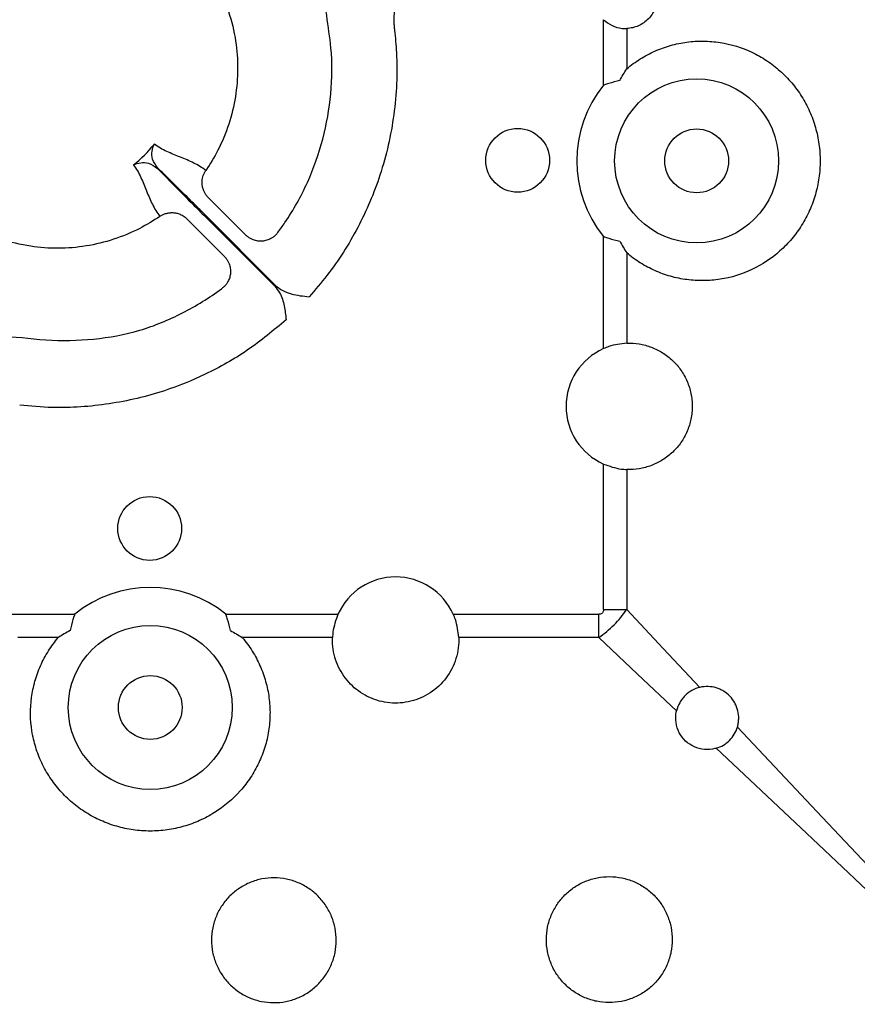
# Model space of a CAD drawing. Units: millimetres. Extents: x 21 to 3075, y 61 to 1789.
# Drawn here: x 222 to 301, y 371 to 464 of the extents above; entities that cross this region are included whole.
import ezdxf

# ---------------------------------------------------------------- set-up
doc = ezdxf.new("R2010")
doc.units = ezdxf.units.MM
doc.header["$LTSCALE"] = 2
doc.layers.add('DUENN-18', color=94, linetype='Continuous')
doc.layers.add('SICHTBAR', color=7, linetype='Continuous')

msp = doc.modelspace()

# ---------------------------------------------------------------- linework, layer by layer
at = {"layer": 'DUENN-18'}
for p, q in [((276.981, 457.361), (276.981, 463.557)), ((279.179, 462.725), (279.179, 458.919)), ((243.168, 443.224), (239.636, 446.755)), ((237.62, 444.739), (241.152, 441.208)), ((239.215, 445.079), (245.915, 438.379)), ((245.997, 438.46), (239.296, 445.161)), ((276.981, 432.484), (276.981, 443.08)), ((279.179, 441.522), (279.179, 432.998)), ((276.981, 407.834), (276.981, 421.586)), ((279.179, 421.072), (279.179, 407.834)), ((220.819, 407.395), (227.015, 407.395)), ((241.296, 407.395), (251.891, 407.395)), ((262.789, 407.395), (276.541, 407.395)), ((276.541, 405.196), (276.541, 407.395)), ((276.981, 407.834), (279.179, 407.834)), ((225.457, 405.196), (221.651, 405.196)), ((251.377, 405.196), (242.854, 405.196)), ((276.541, 405.196), (263.304, 405.196))]:
    msp.add_line(p, q, dxfattribs=at)
at = {"layer": 'DUENN-18', "flags": 128}
for points in [[(279.179, 407.834), (282.633, 404.169), (286.1, 400.49)], [(283.886, 398.275), (280.207, 401.742), (276.541, 405.196)], [(289.637, 396.737), (297.662, 388.221), (305.728, 379.661), (313.823, 371.071)], [(313.304, 370.553), (304.715, 378.647), (296.154, 386.714), (287.639, 394.739)]]:
    msp.add_lwpolyline(points, dxfattribs=at)
at = {"layer": 'DUENN-18'}
for centre, radius in [((285.785, 450.22), 7.748), ((268.876, 450.274), 3.013), ((285.785, 450.22), 3.013), ((234.102, 415.5), 3.013), ((234.155, 398.591), 7.748), ((234.155, 398.591), 3.013)]:
    msp.add_circle(centre, radius, dxfattribs=at)
for centre, radius, start, end in [((285.785, 450.22), 11.336, 140.95575, 219.04425), ((279.426, 427.035), 5.973, 114.16537, 245.83463), ((257.34, 404.95), 5.973, 24.16537, 155.83463), ((234.155, 398.591), 11.336, 50.95575, 129.04425)]:
    msp.add_arc(centre, radius, start, end, dxfattribs=at)
for points, knots in [([(279.179, 468.745), (279.37, 468.738), (279.557, 468.713), (279.926, 468.627), (280.11, 468.566), (280.458, 468.411), (280.624, 468.318), (280.938, 468.1), (281.087, 467.974), (281.354, 467.699), (281.474, 467.55), (281.687, 467.225), (281.778, 467.052), (281.997, 466.516), (282.074, 466.125), (282.074, 465.544), (282.056, 465.348), (281.981, 464.966), (281.925, 464.78), (281.78, 464.421), (281.688, 464.247), (281.477, 463.925), (281.357, 463.775), (280.953, 463.358), (280.635, 463.137), (280.109, 462.904), (279.929, 462.844), (279.56, 462.758), (279.369, 462.732), (279.179, 462.725)], [0, 0, 0, 0, 0.0625, 0.0625, 0.125, 0.125, 0.1875, 0.1875, 0.25, 0.25, 0.3125, 0.3125, 0.375, 0.375, 0.5, 0.5, 0.5625, 0.5625, 0.625, 0.625, 0.6875, 0.6875, 0.75, 0.75, 0.875, 0.875, 0.9375, 0.9375, 1, 1, 1, 1]), ([(246.199, 443.44), (246.428, 443.756), (247.506, 445.246), (249.105, 448.139), (250.582, 452.245), (251.314, 456.542), (251.376, 460.491), (250.785, 463.917), (250.608, 466.289), (250.885, 467.578), (250.949, 467.876)], [0, 0, 0, 0, 0.045865, 0.215784, 0.385703, 0.555531, 0.725358, 0.845573, 0.964391, 1, 1, 1, 1]), ([(257.491, 465.671), (257.337, 465.126), (257.237, 464.613), (257.174, 463.844), (257.168, 463.588), (257.179, 463.203), (257.186, 463.074), (257.207, 462.818), (257.223, 462.689), (257.238, 462.561)], [0, 0, 0, 0, 0.5, 0.5, 0.75, 0.75, 0.875, 0.875, 1, 1, 1, 1]), ([(241.546, 464.339), (241.847, 463.432), (242.477, 460.826), (242.475, 456.254), (241.114, 452.092), (239.817, 449.927), (239.398, 449.321)], [0.83616374, 0.83616374, 0.83616374, 0.83616374, 0.83989595, 0.84645856, 0.85302117, 0.8557475, 0.8557475, 0.8557475, 0.8557475]), ([(276.981, 463.557), (277.241, 463.352), (277.762, 462.943), (278.563, 462.729), (279.032, 462.726), (279.179, 462.725)], [0, 0, 0, 0, 0.406728, 0.813614, 1, 1, 1, 1]), ([(257.238, 462.561), (257.306, 461.854), (257.563, 459.204), (257.334, 454.565), (256.076, 448.978), (253.883, 443.867), (251.488, 440.071), (249.743, 438.051), (249.171, 437.388)], [0, 0, 0, 0, 0.07824, 0.293299, 0.508357, 0.705969, 0.903581, 1, 1, 1, 1]), ([(279.179, 458.919), (279.582, 459.258), (280.007, 459.569), (280.905, 460.131), (281.369, 460.377), (282.324, 460.8), (282.815, 460.978), (283.825, 461.263), (284.347, 461.37), (285.385, 461.508), (285.906, 461.539), (286.69, 461.531), (286.952, 461.518), (287.477, 461.475), (287.741, 461.444), (289.049, 461.239), (290.051, 460.931), (291.249, 460.365), (291.487, 460.242), (291.95, 459.982), (292.176, 459.843), (292.837, 459.406), (293.255, 459.085), (293.849, 458.557), (294.041, 458.374), (294.414, 457.992), (294.595, 457.792), (295.112, 457.181), (295.425, 456.753), (295.989, 455.855), (296.24, 455.386), (296.678, 454.405), (296.863, 453.9), (297.158, 452.87), (297.271, 452.34), (297.419, 451.281), (297.456, 450.751), (297.456, 449.687), (297.419, 449.152), (297.268, 448.086), (297.157, 447.564), (296.863, 446.543), (296.681, 446.043), (296.355, 445.31), (296.236, 445.068), (295.984, 444.595), (295.85, 444.365), (295.426, 443.69), (295.113, 443.262), (294.6, 442.653), (294.421, 442.456), (294.048, 442.073), (293.854, 441.888), (292.859, 441.004), (291.98, 440.421), (290.052, 439.509), (289.047, 439.201), (287.485, 438.957), (286.953, 438.913), (285.905, 438.901), (285.384, 438.933), (284.606, 439.036), (284.348, 439.079), (283.833, 439.185), (283.575, 439.248), (282.815, 439.463), (282.323, 439.641), (281.369, 440.063), (280.907, 440.309), (280.236, 440.728), (280.015, 440.877), (279.588, 441.189), (279.381, 441.351), (279.179, 441.522)], [0, 0, 0, 0, 0.03125, 0.03125, 0.0625, 0.0625, 0.09375, 0.09375, 0.125, 0.125, 0.15625, 0.15625, 0.171875, 0.171875, 0.1875, 0.1875, 0.25, 0.25, 0.265625, 0.265625, 0.28125, 0.28125, 0.3125, 0.3125, 0.328125, 0.328125, 0.34375, 0.34375, 0.375, 0.375, 0.40625, 0.40625, 0.4375, 0.4375, 0.46875, 0.46875, 0.5, 0.5, 0.53125, 0.53125, 0.5625, 0.5625, 0.59375, 0.59375, 0.609375, 0.609375, 0.625, 0.625, 0.65625, 0.65625, 0.671875, 0.671875, 0.6875, 0.6875, 0.75, 0.75, 0.8125, 0.8125, 0.84375, 0.84375, 0.875, 0.875, 0.890625, 0.890625, 0.90625, 0.90625, 0.9375, 0.9375, 0.96875, 0.96875, 0.984375, 0.984375, 1, 1, 1, 1]), ([(278.525, 457.8), (278.174, 457.717), (277.683, 457.6), (277.182, 457.433), (277.017, 457.374), (276.99, 457.364), (276.981, 457.361)], [0, 0, 0, 0, 0.674207, 0.946033, 0.981848, 1, 1, 1, 1]), ([(234.86, 449.538), (234.662, 449.82), (234.29, 450.352), (234.301, 451.155), (234.436, 451.597), (234.542, 451.799), (234.544, 451.801)], [0, 0, 0, 0, 0.354695, 0.66943, 0.996358, 1, 1, 1, 1]), ([(239.398, 449.321), (239.045, 449.593), (238.662, 449.82), (237.853, 450.22), (237.428, 450.395), (236.569, 450.742), (236.135, 450.913), (235.299, 451.306), (234.9, 451.527), (234.544, 451.801)], [0, 0, 0, 0, 0.25, 0.25, 0.5, 0.5, 0.75, 0.75, 1, 1, 1, 1]), ([(232.574, 449.832), (232.576, 449.833), (232.778, 449.939), (233.221, 450.075), (234.024, 450.086), (234.556, 449.713), (234.838, 449.516)], [0, 0, 0, 0, 0.003641, 0.33057, 0.645303, 1, 1, 1, 1]), ([(232.574, 449.832), (232.848, 449.476), (233.07, 449.076), (233.462, 448.241), (233.634, 447.807), (233.98, 446.947), (234.155, 446.523), (234.556, 445.714), (234.783, 445.33), (235.054, 444.977)], [0, 0, 0, 0, 0.25, 0.25, 0.5, 0.5, 0.75, 0.75, 1, 1, 1, 1]), ([(234.838, 449.516), (234.894, 449.458), (235.296, 449.041), (236.28, 448.034), (237.772, 446.524), (238.812, 445.483), (239.215, 445.079)], [0, 0, 0, 0, 0.052983, 0.380099, 0.759518, 1, 1, 1, 1]), ([(239.296, 445.161), (238.893, 445.564), (237.852, 446.604), (236.329, 448.109), (235.324, 449.09), (234.909, 449.491), (234.86, 449.538)], [0, 0, 0, 0, 0.2405025, 0.619954, 0.9550461, 1, 1, 1, 1]), ([(239.636, 446.755), (239.605, 446.788), (239.542, 446.853), (239.456, 446.96), (239.374, 447.074), (239.3, 447.196), (239.204, 447.383), (239.106, 447.648), (239.046, 447.975), (239.039, 448.287), (239.075, 448.574), (239.15, 448.846), (239.256, 449.098), (239.351, 449.248), (239.398, 449.321)], [0, 0, 0, 0, 0.048103, 0.09726, 0.147392, 0.198403, 0.250188, 0.373439, 0.500036, 0.604874, 0.708204, 0.809038, 0.906528, 1, 1, 1, 1]), ([(235.054, 444.977), (234.448, 444.559), (232.284, 443.261), (228.122, 441.901), (223.55, 441.898), (220.944, 442.529), (220.037, 442.829)], [0.86342008, 0.86342008, 0.86342008, 0.86342008, 0.8661464, 0.87270901, 0.87927162, 0.88300384, 0.88300384, 0.88300384, 0.88300384]), ([(235.054, 444.977), (235.094, 445.004), (235.175, 445.057), (235.305, 445.127), (235.442, 445.189), (235.587, 445.241), (235.738, 445.282), (235.894, 445.312), (236.054, 445.329), (236.216, 445.334), (236.434, 445.323), (236.718, 445.272), (237.014, 445.165), (237.262, 445.03), (237.453, 444.896), (237.565, 444.791), (237.62, 444.739)], [0, 0, 0, 0, 0.051383, 0.104083, 0.158004, 0.213036, 0.269049, 0.325896, 0.383419, 0.441443, 0.499788, 0.616718, 0.749798, 0.835672, 0.919217, 1, 1, 1, 1]), ([(246.199, 443.44), (246.17, 443.402), (246.11, 443.326), (246.012, 443.22), (245.906, 443.121), (245.794, 443.031), (245.676, 442.95), (245.474, 442.83), (245.163, 442.7), (244.745, 442.624), (244.31, 442.638), (243.931, 442.732), (243.615, 442.879), (243.372, 443.035), (243.235, 443.162), (243.168, 443.224)], [0, 0, 0, 0, 0.0419106, 0.0839429, 0.125943, 0.1677551, 0.209224, 0.2501986, 0.3728778, 0.499959, 0.6177653, 0.7496555, 0.8369659, 0.920601, 1, 1, 1, 1]), ([(276.981, 443.08), (276.99, 443.076), (277.017, 443.066), (277.182, 443.008), (277.683, 442.84), (278.174, 442.724), (278.525, 442.64)], [0, 0, 0, 0, 0.018152, 0.053965, 0.325793, 1, 1, 1, 1]), ([(241.152, 441.208), (241.183, 441.176), (241.246, 441.11), (241.333, 441.002), (241.415, 440.886), (241.49, 440.762), (241.558, 440.629), (241.651, 440.407), (241.736, 440.078), (241.753, 439.643), (241.675, 439.213), (241.528, 438.858), (241.348, 438.579), (241.161, 438.359), (241.011, 438.237), (240.936, 438.176)], [0, 0, 0, 0, 0.0391, 0.079314, 0.120594, 0.162876, 0.206083, 0.250124, 0.372336, 0.499928, 0.626989, 0.749642, 0.83214, 0.916006, 1, 1, 1, 1]), ([(216.5, 433.426), (217.596, 433.542), (220.193, 433.817), (224.28, 433.192), (228.788, 433.275), (233.186, 434.061), (237.25, 435.763), (239.746, 437.291), (240.922, 438.166), (240.936, 438.176)], [0, 0, 0, 0, 0.129137, 0.3059869, 0.4827949, 0.6574981, 0.8277018, 0.9979057, 1, 1, 1, 1]), ([(245.915, 438.379), (246.078, 438.181), (246.522, 437.641), (246.845, 436.52), (246.941, 435.647), (246.987, 435.207), (246.987, 435.204)], [0, 0, 0, 0, 0.223153, 0.611189, 0.997202, 1, 1, 1, 1]), ([(245.997, 438.46), (246.201, 438.257), (246.437, 438.093), (246.945, 437.83), (247.211, 437.733), (247.758, 437.582), (248.04, 437.529), (248.604, 437.447), (248.888, 437.417), (249.171, 437.388)], [0, 0, 0, 0, 0.25, 0.25, 0.5, 0.5, 0.75, 0.75, 1, 1, 1, 1]), ([(246.987, 435.204), (245.803, 434.217), (243.434, 432.244), (239.524, 430.045), (235.144, 428.27), (230.283, 427.136), (225.653, 426.799), (222.84, 427.047), (221.815, 427.138)], [0, 0, 0, 0, 0.169579, 0.339155, 0.491636, 0.689145, 0.886653, 1, 1, 1, 1]), ([(279.179, 432.998), (278.603, 432.934), (277.849, 432.85), (277.146, 432.554), (276.981, 432.484)], [0, 0, 0, 0, 0.7649935, 1, 1, 1, 1]), ([(279.179, 432.998), (279.573, 433.013), (279.974, 432.988), (280.751, 432.862), (281.132, 432.761), (281.692, 432.55), (281.876, 432.47), (282.232, 432.294), (282.578, 432.1), (282.903, 431.873), (283.219, 431.628), (283.372, 431.497), (283.809, 431.081), (284.069, 430.778), (284.527, 430.121), (284.727, 429.763), (285.045, 429.024), (285.166, 428.64), (285.289, 428.045), (285.32, 427.843), (285.362, 427.44), (285.382, 427.037), (285.362, 426.635), (285.321, 426.233), (285.29, 426.031), (285.167, 425.434), (285.046, 425.05), (284.729, 424.311), (284.529, 423.953), (284.071, 423.295), (283.811, 422.991), (283.374, 422.575), (283.22, 422.444), (282.905, 422.199), (282.579, 421.971), (282.233, 421.777), (281.876, 421.601), (281.692, 421.52), (281.133, 421.31), (280.752, 421.209), (279.973, 421.082), (279.572, 421.057), (279.179, 421.072)], [0, 0, 0, 0, 0.0625, 0.0625, 0.125, 0.125, 0.15625, 0.15625, 0.1875, 0.21875, 0.21875, 0.25, 0.25, 0.3125, 0.3125, 0.375, 0.375, 0.4375, 0.4375, 0.46875, 0.46875, 0.5, 0.53125, 0.53125, 0.5625, 0.5625, 0.625, 0.625, 0.6875, 0.6875, 0.75, 0.75, 0.78125, 0.78125, 0.8125, 0.84375, 0.84375, 0.875, 0.875, 0.9375, 0.9375, 1, 1, 1, 1]), ([(227.015, 407.395), (227.011, 407.385), (227.001, 407.358), (226.943, 407.193), (226.775, 406.693), (226.659, 406.201), (226.575, 405.851)], [0, 0, 0, 0, 0.018155, 0.053956, 0.325782, 1, 1, 1, 1]), ([(241.735, 405.851), (241.652, 406.201), (241.535, 406.693), (241.368, 407.193), (241.309, 407.358), (241.299, 407.385), (241.296, 407.395)], [0, 0, 0, 0, 0.6742161, 0.9460438, 0.9818515, 1, 1, 1, 1]), ([(251.891, 407.395), (251.692, 406.841), (251.432, 406.117), (251.387, 405.371), (251.377, 405.196)], [0, 0, 0, 0, 0.765003, 1, 1, 1, 1]), ([(263.304, 405.196), (263.239, 405.773), (263.155, 406.527), (262.859, 407.229), (262.789, 407.395)], [0, 0, 0, 0, 0.764995, 1, 1, 1, 1]), ([(276.981, 407.834), (276.981, 407.826), (276.98, 407.763), (276.966, 407.659), (276.907, 407.536), (276.82, 407.457), (276.695, 407.403), (276.6, 407.398), (276.541, 407.395)], [0, 0, 0, 0, 0.033271, 0.269419, 0.43495, 0.601495, 0.752211, 1, 1, 1, 1]), ([(276.541, 405.196), (277.053, 405.55), (277.537, 405.952), (278.424, 406.838), (278.826, 407.322), (279.179, 407.834)], [0, 0, 0, 0, 0.5, 0.5, 1, 1, 1, 1]), ([(242.854, 405.196), (243.196, 404.791), (243.509, 404.362), (244.064, 403.473), (244.309, 403.012), (244.628, 402.295), (244.725, 402.052), (244.904, 401.557), (244.985, 401.304), (245.199, 400.544), (245.305, 400.032), (245.442, 398.997), (245.474, 398.474), (245.466, 397.681), (245.453, 397.416), (245.409, 396.891), (245.378, 396.63), (245.257, 395.854), (245.139, 395.342), (244.829, 394.335), (244.635, 393.835), (244.183, 392.879), (243.924, 392.42), (243.487, 391.76), (243.334, 391.544), (243.01, 391.123), (242.839, 390.916), (241.95, 389.918), (241.141, 389.235), (240.008, 388.524), (239.774, 388.388), (239.302, 388.137), (239.063, 388.02), (238.334, 387.695), (237.835, 387.513), (236.81, 387.218), (236.281, 387.106), (235.218, 386.957), (234.683, 386.919), (233.605, 386.92), (233.071, 386.959), (232.017, 387.108), (231.497, 387.219), (230.47, 387.515), (229.961, 387.701), (228.989, 388.136), (228.521, 388.386), (227.847, 388.81), (227.626, 388.959), (227.196, 389.275), (226.984, 389.441), (226.372, 389.96), (225.993, 390.33), (225.291, 391.12), (224.969, 391.539), (224.528, 392.205), (224.389, 392.434), (224.128, 392.897), (224.007, 393.132), (223.67, 393.846), (223.481, 394.336), (223.249, 395.09), (223.181, 395.345), (223.062, 395.861), (223.012, 396.123), (222.809, 397.426), (222.798, 398.471), (223.007, 400.042), (223.114, 400.558), (223.399, 401.563), (223.576, 402.054), (224.001, 403.013), (224.252, 403.483), (224.81, 404.373), (225.119, 404.796), (225.457, 405.196)], [0, 0, 0, 0, 0.03125, 0.03125, 0.0625, 0.0625, 0.078125, 0.078125, 0.09375, 0.09375, 0.125, 0.125, 0.15625, 0.15625, 0.171875, 0.171875, 0.1875, 0.1875, 0.21875, 0.21875, 0.25, 0.25, 0.28125, 0.28125, 0.296875, 0.296875, 0.3125, 0.3125, 0.375, 0.375, 0.390625, 0.390625, 0.40625, 0.40625, 0.4375, 0.4375, 0.46875, 0.46875, 0.5, 0.5, 0.53125, 0.53125, 0.5625, 0.5625, 0.59375, 0.59375, 0.625, 0.625, 0.640625, 0.640625, 0.65625, 0.65625, 0.6875, 0.6875, 0.71875, 0.71875, 0.734375, 0.734375, 0.75, 0.75, 0.78125, 0.78125, 0.796875, 0.796875, 0.8125, 0.8125, 0.875, 0.875, 0.90625, 0.90625, 0.9375, 0.9375, 0.96875, 0.96875, 1, 1, 1, 1]), ([(263.304, 405.196), (263.306, 405.041), (263.317, 404.203), (262.978, 402.682), (261.874, 400.91), (260.245, 399.626), (258.306, 398.968), (256.283, 398.986), (254.39, 399.658), (252.82, 400.908), (251.742, 402.608), (251.371, 404.124), (251.376, 404.993), (251.377, 405.196)], [0, 0, 0, 0, 0.024602, 0.133421, 0.241504, 0.347547, 0.451436, 0.553817, 0.655669, 0.758033, 0.861839, 0.967702, 1, 1, 1, 1]), ([(286.1, 400.49), (285.833, 400.427), (285.579, 400.33), (285.217, 400.13), (285.1, 400.054), (284.88, 399.888), (284.776, 399.798), (284.581, 399.603), (284.489, 399.497), (284.323, 399.277), (284.248, 399.161), (284.048, 398.802), (283.948, 398.542), (283.886, 398.275)], [0, 0, 0, 0, 0.25, 0.25, 0.375, 0.375, 0.5, 0.5, 0.625, 0.625, 0.75, 0.75, 1, 1, 1, 1]), ([(289.637, 396.737), (289.674, 396.862), (289.704, 396.992), (289.744, 397.249), (289.756, 397.379), (289.767, 397.77), (289.738, 398.035), (289.647, 398.414), (289.608, 398.539), (289.514, 398.783), (289.458, 398.903), (289.27, 399.245), (289.117, 399.455), (288.756, 399.834), (288.554, 399.996), (288.223, 400.198), (288.107, 400.259), (287.871, 400.364), (287.75, 400.409), (287.381, 400.518), (287.122, 400.559), (286.61, 400.574), (286.352, 400.549), (286.1, 400.49)], [0, 0, 0, 0, 0.0625, 0.0625, 0.125, 0.125, 0.25, 0.25, 0.3125, 0.3125, 0.375, 0.375, 0.5, 0.5, 0.625, 0.625, 0.6875, 0.6875, 0.75, 0.75, 0.875, 0.875, 1, 1, 1, 1]), ([(287.639, 394.739), (287.597, 394.727), (287.237, 394.625), (286.519, 394.571), (285.544, 394.826), (284.707, 395.385), (284.097, 396.189), (283.783, 397.156), (283.797, 397.876), (283.878, 398.24), (283.886, 398.275)], [0, 0, 0, 0, 0.020754, 0.179791, 0.337819, 0.496163, 0.656027, 0.81815, 0.982488, 1, 1, 1, 1]), ([(287.639, 394.739), (287.876, 394.809), (288.1, 394.907), (288.521, 395.158), (288.718, 395.312), (289.064, 395.657), (289.217, 395.854), (289.468, 396.276), (289.566, 396.5), (289.637, 396.737)], [0, 0, 0, 0, 0.25, 0.25, 0.5, 0.5, 0.75, 0.75, 1, 1, 1, 1]), ([(241.688, 380.795), (241.964, 381.069), (242.263, 381.311), (242.743, 381.629), (242.909, 381.728), (243.251, 381.909), (243.428, 381.992), (243.965, 382.211), (244.334, 382.321), (245.091, 382.468), (245.482, 382.504), (246.252, 382.5), (246.635, 382.461), (247.206, 382.344), (247.395, 382.296), (247.764, 382.181), (248.125, 382.05), (248.472, 381.883), (248.812, 381.699), (248.978, 381.598), (249.46, 381.272), (249.755, 381.027), (250.296, 380.48), (250.543, 380.176), (250.967, 379.534), (251.146, 379.195), (251.365, 378.659), (251.43, 378.475), (251.54, 378.105), (251.586, 377.918), (251.695, 377.354), (251.732, 376.971), (251.728, 376.193), (251.689, 375.811), (251.574, 375.247), (251.527, 375.06), (251.414, 374.691), (251.347, 374.507), (251.123, 373.972), (250.941, 373.634), (250.511, 372.995), (250.261, 372.692), (249.714, 372.15), (249.416, 371.907), (248.932, 371.585), (248.763, 371.486), (248.422, 371.305), (248.247, 371.223), (247.714, 371.005), (247.342, 370.893), (246.579, 370.745), (246.196, 370.709), (245.426, 370.712), (245.035, 370.752), (244.278, 370.907), (243.911, 371.02), (243.376, 371.245), (243.2, 371.329), (242.859, 371.514), (242.694, 371.614), (242.216, 371.937), (241.92, 372.183), (241.372, 372.736), (241.129, 373.036), (240.812, 373.517), (240.714, 373.683), (240.533, 374.025), (240.45, 374.202), (240.232, 374.739), (240.122, 375.107), (239.976, 375.862), (239.94, 376.253), (239.944, 377.021), (239.983, 377.403), (240.098, 377.971), (240.147, 378.16), (240.26, 378.529), (240.326, 378.709), (240.548, 379.239), (240.731, 379.579), (241.165, 380.223), (241.411, 380.521), (241.688, 380.795)], [0, 0, 0, 0, 0.03125, 0.03125, 0.046875, 0.046875, 0.0625, 0.0625, 0.09375, 0.09375, 0.125, 0.125, 0.15625, 0.15625, 0.171875, 0.171875, 0.1875, 0.203125, 0.203125, 0.21875, 0.21875, 0.25, 0.25, 0.28125, 0.28125, 0.3125, 0.3125, 0.328125, 0.328125, 0.34375, 0.34375, 0.375, 0.375, 0.40625, 0.40625, 0.421875, 0.421875, 0.4375, 0.4375, 0.46875, 0.46875, 0.5, 0.5, 0.53125, 0.53125, 0.546875, 0.546875, 0.5625, 0.5625, 0.59375, 0.59375, 0.625, 0.625, 0.65625, 0.65625, 0.6875, 0.6875, 0.703125, 0.703125, 0.71875, 0.71875, 0.75, 0.75, 0.78125, 0.78125, 0.796875, 0.796875, 0.8125, 0.8125, 0.84375, 0.84375, 0.875, 0.875, 0.90625, 0.90625, 0.921875, 0.921875, 0.9375, 0.9375, 0.96875, 0.96875, 1, 1, 1, 1]), ([(273.341, 380.883), (273.063, 380.606), (272.816, 380.307), (272.492, 379.825), (272.392, 379.659), (272.207, 379.316), (272.122, 379.138), (271.897, 378.6), (271.783, 378.23), (271.628, 377.47), (271.588, 377.076), (271.584, 376.301), (271.62, 375.916), (271.732, 375.341), (271.778, 375.149), (271.89, 374.776), (271.954, 374.594), (272.174, 374.056), (272.356, 373.71), (272.788, 373.056), (273.033, 372.755), (273.579, 372.203), (273.883, 371.95), (274.529, 371.514), (274.87, 371.33), (275.409, 371.103), (275.595, 371.036), (275.969, 370.921), (276.158, 370.873), (276.728, 370.757), (277.115, 370.716), (277.9, 370.713), (278.289, 370.75), (278.86, 370.861), (279.049, 370.908), (279.423, 371.02), (279.609, 371.086), (280.152, 371.308), (280.494, 371.49), (281.143, 371.92), (281.45, 372.17), (282.001, 372.718), (282.248, 373.017), (282.575, 373.503), (282.677, 373.672), (282.862, 374.015), (282.945, 374.19), (283.169, 374.727), (283.284, 375.1), (283.439, 375.867), (283.478, 376.253), (283.481, 377.027), (283.444, 377.421), (283.296, 378.183), (283.185, 378.554), (282.964, 379.093), (282.881, 379.271), (282.699, 379.617), (282.6, 379.784), (282.279, 380.268), (282.035, 380.569), (281.485, 381.126), (281.184, 381.375), (280.703, 381.7), (280.537, 381.801), (280.194, 381.987), (280.016, 382.072), (279.476, 382.299), (279.105, 382.413), (278.343, 382.569), (277.949, 382.61), (277.171, 382.613), (276.784, 382.577), (276.209, 382.466), (276.017, 382.419), (275.643, 382.307), (275.46, 382.242), (274.922, 382.022), (274.577, 381.84), (273.922, 381.406), (273.62, 381.16), (273.341, 380.883)], [0, 0, 0, 0, 0.03125, 0.03125, 0.046875, 0.046875, 0.0625, 0.0625, 0.09375, 0.09375, 0.125, 0.125, 0.15625, 0.15625, 0.171875, 0.171875, 0.1875, 0.1875, 0.21875, 0.21875, 0.25, 0.25, 0.28125, 0.28125, 0.3125, 0.3125, 0.328125, 0.328125, 0.34375, 0.34375, 0.375, 0.375, 0.40625, 0.40625, 0.421875, 0.421875, 0.4375, 0.4375, 0.46875, 0.46875, 0.5, 0.5, 0.53125, 0.53125, 0.546875, 0.546875, 0.5625, 0.5625, 0.59375, 0.59375, 0.625, 0.625, 0.65625, 0.65625, 0.6875, 0.6875, 0.703125, 0.703125, 0.71875, 0.71875, 0.75, 0.75, 0.78125, 0.78125, 0.796875, 0.796875, 0.8125, 0.8125, 0.84375, 0.84375, 0.875, 0.875, 0.90625, 0.90625, 0.921875, 0.921875, 0.9375, 0.9375, 0.96875, 0.96875, 1, 1, 1, 1])]:
    msp.add_open_spline(points, degree=3, knots=knots, dxfattribs=at)
for points in [[(278.525, 457.8), (278.731, 458.181), (278.95, 458.554), (279.179, 458.919)], [(232.574, 449.832), (233.287, 450.429), (233.946, 451.089), (234.544, 451.801)], [(278.525, 442.64), (278.731, 442.259), (278.95, 441.886), (279.179, 441.522)], [(226.575, 405.851), (226.194, 405.645), (225.821, 405.426), (225.457, 405.196)], [(241.735, 405.851), (242.116, 405.645), (242.489, 405.426), (242.854, 405.196)]]:
    msp.add_open_spline(points, degree=3, dxfattribs=at)
at = {"layer": 'SICHTBAR'}
msp.add_open_spline([(276.981, 421.586), (277.535, 421.387), (278.259, 421.126), (279.004, 421.082), (279.179, 421.072)], degree=3, knots=[0, 0, 0, 0, 0.765007, 1, 1, 1, 1], dxfattribs=at)

doc.saveas('drawing.dxf')
